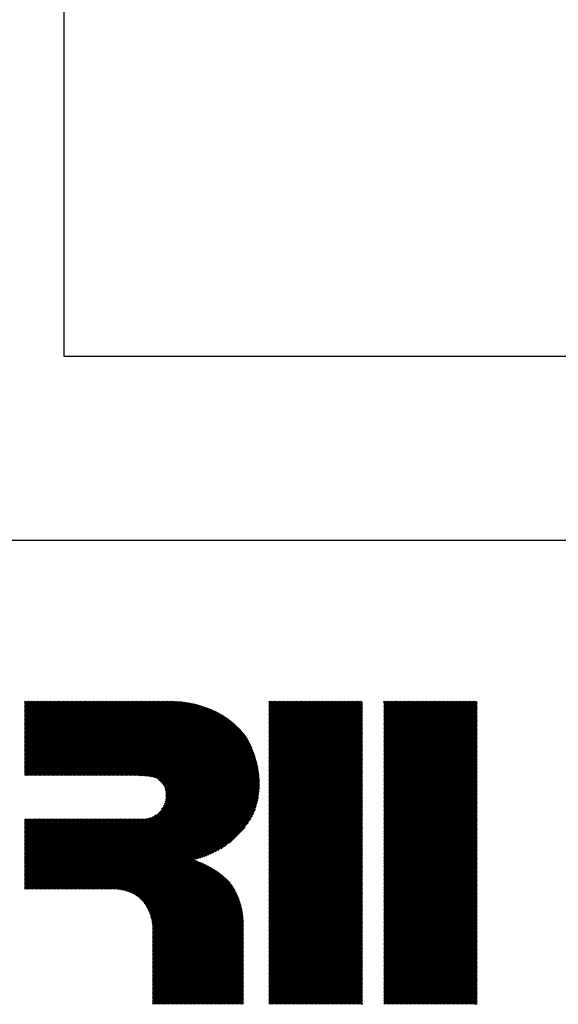
# Model space of a CAD drawing. Extents: x 5 to 415, y 6 to 292.
# Drawn here: x 161 to 172, y 22 to 43 of the extents above; entities that cross this region are included whole.
import ezdxf

# ---------------------------------------------------------------- set-up
doc = ezdxf.new("R2010")
doc.units = 0
doc.header["$MEASUREMENT"] = 0
doc.layers.add('_F-3_野縁', color=7, linetype='CONTINUOUS')

msp = doc.modelspace()

# ---------------------------------------------------------------- linework, layer by layer
at = {"layer": '_F-3_野縁', "color": 3, "linetype": 'Continuous'}
for p, q in [((161.75, 179), (161.75, 36)), ((161.75, 36), (208, 36)), ((15, 32), (405, 32))]:
    msp.add_line(p, q, dxfattribs=at)
at = {"layer": '_F-3_野縁', "color": 7, "linetype": 'Continuous'}
for p, q in [((160.897, 26.91), (162.487, 28.5)), ((160.897, 26.939), (162.458, 28.5)), ((160.897, 26.967), (162.43, 28.5)), ((160.897, 26.995), (162.402, 28.5)), ((160.897, 27.024), (162.373, 28.5)), ((160.897, 27.052), (162.345, 28.5)), ((160.897, 27.08), (162.317, 28.5)), ((160.897, 27.108), (162.289, 28.5)), ((160.897, 27.137), (162.26, 28.5)), ((160.897, 27.165), (162.232, 28.5)), ((160.897, 27.193), (162.204, 28.5)), ((160.897, 27.222), (162.175, 28.5)), ((160.897, 27.25), (162.147, 28.5)), ((160.897, 27.278), (162.119, 28.5)), ((160.897, 27.306), (162.091, 28.5)), ((160.897, 27.335), (162.062, 28.5)), ((160.897, 27.363), (162.034, 28.5)), ((160.897, 27.391), (162.006, 28.5)), ((160.897, 27.42), (161.977, 28.5)), ((160.897, 27.448), (161.949, 28.5)), ((160.897, 27.476), (161.921, 28.5)), ((160.897, 27.504), (161.893, 28.5)), ((160.897, 27.533), (161.864, 28.5)), ((160.897, 27.561), (161.836, 28.5)), ((160.897, 27.589), (161.808, 28.5)), ((160.897, 27.618), (161.779, 28.5)), ((160.897, 27.646), (161.751, 28.5)), ((160.897, 27.674), (161.723, 28.5)), ((160.897, 27.702), (161.695, 28.5)), ((160.897, 27.731), (161.666, 28.5)), ((160.897, 27.759), (161.638, 28.5)), ((160.897, 27.787), (161.61, 28.5)), ((160.897, 27.816), (161.581, 28.5)), ((160.897, 27.844), (161.553, 28.5)), ((160.897, 27.872), (161.525, 28.5)), ((160.897, 27.9), (161.497, 28.5)), ((160.897, 27.929), (161.468, 28.5)), ((160.897, 27.957), (161.44, 28.5)), ((160.897, 27.985), (161.412, 28.5)), ((160.897, 28.013), (161.383, 28.5)), ((160.897, 28.042), (161.355, 28.5)), ((160.897, 28.07), (161.327, 28.5)), ((160.897, 28.098), (161.299, 28.5)), ((160.897, 28.127), (161.27, 28.5)), ((160.897, 28.155), (161.242, 28.5)), ((160.897, 28.183), (161.214, 28.5)), ((160.897, 28.211), (161.186, 28.5)), ((160.897, 28.24), (161.157, 28.5)), ((160.897, 28.268), (161.129, 28.5)), ((160.897, 28.296), (161.101, 28.5)), ((160.897, 28.325), (161.072, 28.5)), ((160.897, 28.353), (161.044, 28.5)), ((160.897, 28.381), (161.016, 28.5)), ((160.897, 28.409), (160.988, 28.5)), ((160.897, 28.438), (160.959, 28.5)), ((160.897, 28.466), (160.931, 28.5)), ((160.897, 28.494), (160.903, 28.5)), ((160.9, 26.885), (162.515, 28.5)), ((160.928, 26.885), (162.543, 28.5)), ((160.956, 26.885), (162.571, 28.5)), ((160.984, 26.885), (162.6, 28.5)), ((161.013, 26.885), (162.628, 28.5)), ((161.041, 26.885), (162.656, 28.5)), ((161.069, 26.885), (162.685, 28.5)), ((161.098, 26.885), (162.713, 28.5)), ((161.126, 26.885), (162.741, 28.5)), ((161.154, 26.885), (162.769, 28.5)), ((161.182, 26.885), (162.798, 28.5)), ((161.211, 26.885), (162.826, 28.5)), ((161.239, 26.885), (162.854, 28.5)), ((161.267, 26.885), (162.883, 28.5)), ((161.296, 26.885), (162.911, 28.5)), ((161.324, 26.885), (162.939, 28.5)), ((161.352, 26.885), (162.967, 28.5)), ((161.38, 26.885), (162.996, 28.5)), ((161.409, 26.885), (163.024, 28.5)), ((161.437, 26.885), (163.052, 28.5)), ((161.465, 26.885), (163.081, 28.5)), ((161.494, 26.885), (163.109, 28.5)), ((161.522, 26.885), (163.137, 28.5)), ((161.55, 26.885), (163.165, 28.5)), ((161.578, 26.885), (163.194, 28.5)), ((161.607, 26.885), (163.222, 28.5)), ((161.635, 26.885), (163.25, 28.5)), ((161.663, 26.885), (163.279, 28.5)), ((161.692, 26.885), (163.307, 28.5)), ((161.72, 26.885), (163.335, 28.5)), ((161.748, 26.885), (163.363, 28.5)), ((161.776, 26.885), (163.392, 28.5)), ((161.805, 26.885), (163.42, 28.5)), ((161.833, 26.885), (163.448, 28.5)), ((161.861, 26.885), (163.477, 28.5)), ((161.89, 26.885), (163.505, 28.5)), ((161.918, 26.885), (163.533, 28.5)), ((161.946, 26.885), (163.561, 28.5)), ((161.974, 26.885), (163.59, 28.5)), ((162.003, 26.885), (163.618, 28.5)), ((162.031, 26.885), (163.646, 28.5)), ((162.059, 26.885), (163.675, 28.5)), ((162.088, 26.885), (163.703, 28.5)), ((162.116, 26.885), (163.731, 28.5)), ((162.144, 26.885), (163.759, 28.5)), ((162.172, 26.885), (163.788, 28.5)), ((162.201, 26.885), (163.816, 28.5)), ((162.229, 26.885), (163.844, 28.5)), ((162.257, 26.885), (163.873, 28.5)), ((162.286, 26.885), (163.901, 28.5)), ((162.314, 26.885), (163.929, 28.5)), ((162.342, 26.885), (163.957, 28.5)), ((162.37, 26.885), (163.986, 28.5)), ((162.399, 26.885), (164.014, 28.5)), ((162.427, 26.885), (164.042, 28.5)), ((162.455, 26.885), (164.07, 28.5)), ((162.484, 26.885), (164.099, 28.5)), ((162.512, 26.885), (164.127, 28.5)), ((162.54, 26.885), (164.155, 28.5)), ((162.568, 26.885), (164.183, 28.499)), ((162.597, 26.885), (164.21, 28.498)), ((162.625, 26.885), (164.237, 28.496)), ((162.653, 26.885), (164.263, 28.494)), ((162.682, 26.885), (164.289, 28.492)), ((162.71, 26.885), (164.315, 28.489)), ((162.738, 26.885), (164.34, 28.487)), ((162.766, 26.885), (164.365, 28.483)), ((162.795, 26.885), (164.39, 28.48)), ((162.823, 26.885), (164.415, 28.476)), ((162.851, 26.885), (164.439, 28.473)), ((162.88, 26.885), (164.463, 28.468)), ((162.908, 26.885), (164.487, 28.464)), ((162.936, 26.885), (164.511, 28.46)), ((166.209, 26.48), (168.228, 28.5)), ((166.209, 26.509), (168.2, 28.5)), ((166.209, 26.537), (168.172, 28.5)), ((166.209, 26.565), (168.144, 28.5)), ((166.209, 26.594), (168.115, 28.5)), ((166.209, 26.622), (168.087, 28.5)), ((166.209, 26.65), (168.059, 28.5)), ((166.209, 26.678), (168.03, 28.5)), ((166.209, 26.707), (168.002, 28.5)), ((166.209, 26.735), (167.974, 28.5)), ((166.209, 26.763), (167.946, 28.5)), ((166.209, 26.792), (167.917, 28.5)), ((166.209, 26.82), (167.889, 28.5)), ((166.209, 26.848), (167.861, 28.5)), ((166.209, 26.876), (167.832, 28.5)), ((166.209, 26.905), (167.804, 28.5)), ((166.209, 26.933), (167.776, 28.5)), ((166.209, 26.961), (167.748, 28.5)), ((166.209, 26.99), (167.719, 28.5)), ((166.209, 27.018), (167.691, 28.5)), ((166.209, 27.046), (167.663, 28.5)), ((166.209, 27.074), (167.634, 28.5)), ((166.209, 27.103), (167.606, 28.5)), ((166.209, 27.131), (167.578, 28.5)), ((166.209, 27.159), (167.55, 28.5)), ((166.209, 27.188), (167.521, 28.5)), ((166.209, 27.216), (167.493, 28.5)), ((166.209, 27.244), (167.465, 28.5)), ((166.209, 27.272), (167.436, 28.5)), ((166.209, 27.301), (167.408, 28.5)), ((166.209, 27.329), (167.38, 28.5)), ((166.209, 27.357), (167.352, 28.5)), ((166.209, 27.386), (167.323, 28.5)), ((166.209, 27.414), (167.295, 28.5)), ((166.209, 27.442), (167.267, 28.5)), ((166.209, 27.47), (167.238, 28.5)), ((166.209, 27.499), (167.21, 28.5)), ((166.209, 27.527), (167.182, 28.5)), ((166.209, 27.555), (167.154, 28.5)), ((166.209, 27.584), (167.125, 28.5)), ((166.209, 27.612), (167.097, 28.5)), ((166.209, 27.64), (167.069, 28.5)), ((166.209, 27.668), (167.04, 28.5)), ((166.209, 27.697), (167.012, 28.5)), ((166.209, 27.725), (166.984, 28.5)), ((166.209, 27.753), (166.956, 28.5)), ((166.209, 27.782), (166.927, 28.5)), ((166.209, 27.81), (166.899, 28.5)), ((166.209, 27.838), (166.871, 28.5)), ((166.209, 27.866), (166.842, 28.5)), ((166.209, 27.895), (166.814, 28.5)), ((166.209, 27.923), (166.786, 28.5)), ((166.209, 27.951), (166.758, 28.5)), ((166.209, 27.98), (166.729, 28.5)), ((166.209, 28.008), (166.701, 28.5)), ((166.209, 28.036), (166.673, 28.5)), ((166.209, 28.064), (166.645, 28.5)), ((166.209, 28.093), (166.616, 28.5)), ((166.209, 28.121), (166.588, 28.5)), ((166.209, 28.149), (166.56, 28.5)), ((166.209, 28.178), (166.531, 28.5)), ((166.209, 28.206), (166.503, 28.5)), ((166.209, 28.234), (166.475, 28.5)), ((166.209, 28.262), (166.447, 28.5)), ((166.209, 28.291), (166.418, 28.5)), ((166.209, 28.319), (166.39, 28.5)), ((166.209, 28.347), (166.362, 28.5)), ((166.209, 28.376), (166.333, 28.5)), ((166.209, 28.404), (166.305, 28.5)), ((166.209, 28.432), (166.277, 28.5)), ((166.209, 28.46), (166.249, 28.5)), ((166.209, 28.489), (166.22, 28.5)), ((166.209, 26.452), (168.24, 28.484)), ((168.703, 26.486), (170.717, 28.5)), ((168.703, 26.514), (170.689, 28.5)), ((168.703, 26.542), (170.661, 28.5)), ((168.703, 26.57), (170.633, 28.5)), ((168.703, 26.599), (170.604, 28.5)), ((168.703, 26.627), (170.576, 28.5)), ((168.703, 26.655), (170.548, 28.5)), ((168.703, 26.684), (170.519, 28.5)), ((168.703, 26.712), (170.491, 28.5)), ((168.703, 26.74), (170.463, 28.5)), ((168.703, 26.768), (170.435, 28.5)), ((168.703, 26.797), (170.406, 28.5)), ((168.703, 26.825), (170.378, 28.5)), ((168.703, 26.853), (170.35, 28.5)), ((168.703, 26.882), (170.321, 28.5)), ((168.703, 26.91), (170.293, 28.5)), ((168.703, 26.938), (170.265, 28.5)), ((168.703, 26.966), (170.237, 28.5)), ((168.703, 26.995), (170.208, 28.5)), ((168.703, 27.023), (170.18, 28.5)), ((168.703, 27.051), (170.152, 28.5)), ((168.703, 27.08), (170.123, 28.5)), ((168.703, 27.108), (170.095, 28.5)), ((168.703, 27.136), (170.067, 28.5)), ((168.703, 27.164), (170.039, 28.5)), ((168.703, 27.193), (170.01, 28.5)), ((168.703, 27.221), (169.982, 28.5)), ((168.703, 27.249), (169.954, 28.5)), ((168.703, 27.278), (169.925, 28.5)), ((168.703, 27.306), (169.897, 28.5)), ((168.703, 27.334), (169.869, 28.5)), ((168.703, 27.362), (169.841, 28.5)), ((168.703, 27.391), (169.812, 28.5)), ((168.703, 27.419), (169.784, 28.5)), ((168.703, 27.447), (169.756, 28.5)), ((168.703, 27.476), (169.727, 28.5)), ((168.703, 27.504), (169.699, 28.5)), ((168.703, 27.532), (169.671, 28.5)), ((168.703, 27.56), (169.643, 28.5)), ((168.703, 27.589), (169.614, 28.5)), ((168.703, 27.617), (169.586, 28.5)), ((168.703, 27.645), (169.558, 28.5)), ((168.703, 27.673), (169.53, 28.5)), ((168.703, 27.702), (169.501, 28.5)), ((168.703, 27.73), (169.473, 28.5)), ((168.703, 27.758), (169.445, 28.5)), ((168.703, 27.787), (169.416, 28.5)), ((168.703, 27.815), (169.388, 28.5)), ((168.703, 27.843), (169.36, 28.5)), ((168.703, 27.871), (169.332, 28.5)), ((168.703, 27.9), (169.303, 28.5)), ((168.703, 27.928), (169.275, 28.5)), ((168.703, 27.956), (169.247, 28.5)), ((168.703, 27.985), (169.218, 28.5)), ((168.703, 28.013), (169.19, 28.5)), ((168.703, 28.041), (169.162, 28.5)), ((168.703, 28.069), (169.134, 28.5)), ((168.703, 28.098), (169.105, 28.5)), ((168.703, 28.126), (169.077, 28.5)), ((168.703, 28.154), (169.049, 28.5)), ((168.703, 28.183), (169.02, 28.5)), ((168.703, 28.211), (168.992, 28.5)), ((168.703, 28.239), (168.964, 28.5)), ((168.703, 28.267), (168.936, 28.5)), ((168.703, 28.296), (168.907, 28.5)), ((168.703, 28.324), (168.879, 28.5)), ((168.703, 28.352), (168.851, 28.5)), ((168.703, 28.381), (168.822, 28.5)), ((168.703, 28.409), (168.794, 28.5)), ((168.703, 28.437), (168.766, 28.5)), ((168.703, 28.465), (168.738, 28.5)), ((168.703, 28.494), (168.709, 28.5)), ((168.703, 26.457), (170.734, 28.489)), ((168.703, 26.429), (170.734, 28.46)), ((162.964, 26.885), (164.535, 28.455)), ((162.993, 26.885), (164.558, 28.45)), ((163.021, 26.885), (164.581, 28.445)), ((163.049, 26.885), (164.604, 28.439)), ((163.078, 26.885), (164.627, 28.434)), ((163.106, 26.885), (164.649, 28.428)), ((163.134, 26.885), (164.672, 28.422)), ((163.162, 26.885), (164.694, 28.416)), ((163.191, 26.885), (164.716, 28.41)), ((163.219, 26.885), (164.738, 28.403)), ((163.247, 26.885), (164.759, 28.397)), ((163.276, 26.885), (164.781, 28.39)), ((163.304, 26.885), (164.802, 28.383)), ((163.332, 26.884), (164.823, 28.375)), ((163.36, 26.884), (164.844, 28.368)), ((163.387, 26.883), (164.865, 28.361)), ((163.415, 26.883), (164.885, 28.353)), ((163.442, 26.881), (164.905, 28.345)), ((163.469, 26.88), (164.926, 28.337)), ((163.495, 26.878), (164.946, 28.328)), ((163.522, 26.876), (164.965, 28.32)), ((163.548, 26.874), (164.985, 28.311)), ((163.573, 26.871), (165.005, 28.303)), ((163.598, 26.868), (165.024, 28.294)), ((163.623, 26.864), (165.043, 28.285)), ((163.647, 26.86), (165.062, 28.275)), ((163.671, 26.856), (165.081, 28.266)), ((163.694, 26.85), (165.1, 28.256)), ((163.716, 26.844), (165.118, 28.246)), ((166.209, 26.424), (168.24, 28.455)), ((166.209, 26.396), (168.24, 28.427)), ((166.209, 26.367), (168.24, 28.399)), ((166.209, 26.339), (168.24, 28.371)), ((166.209, 26.311), (168.24, 28.342)), ((166.209, 26.282), (168.24, 28.314)), ((166.209, 26.254), (168.24, 28.286)), ((166.209, 26.226), (168.24, 28.257)), ((168.703, 26.401), (170.734, 28.432)), ((168.703, 26.372), (170.734, 28.404)), ((168.703, 26.344), (170.734, 28.376)), ((168.703, 26.316), (170.734, 28.347)), ((168.703, 26.288), (170.734, 28.319)), ((168.703, 26.259), (170.734, 28.291)), ((168.703, 26.231), (170.734, 28.262)), ((163.738, 26.838), (165.136, 28.236)), ((163.758, 26.83), (165.155, 28.226)), ((163.777, 26.82), (165.173, 28.216)), ((163.794, 26.809), (165.19, 28.206)), ((163.808, 26.795), (165.208, 28.195)), ((163.818, 26.776), (165.226, 28.184)), ((163.834, 26.765), (165.243, 28.173)), ((163.85, 26.752), (165.26, 28.162)), ((163.865, 26.738), (165.277, 28.151)), ((163.879, 26.724), (165.294, 28.139)), ((163.892, 26.709), (165.311, 28.128)), ((163.904, 26.693), (165.327, 28.116)), ((163.915, 26.676), (165.343, 28.104)), ((163.925, 26.658), (165.36, 28.092)), ((163.935, 26.639), (165.376, 28.08)), ((163.943, 26.618), (165.391, 28.067)), ((163.95, 26.597), (165.407, 28.055)), ((163.956, 26.575), (165.423, 28.042)), ((163.961, 26.552), (165.438, 28.029)), ((166.209, 26.198), (168.24, 28.229)), ((166.209, 26.169), (168.24, 28.201)), ((166.209, 26.141), (168.24, 28.173)), ((166.209, 26.113), (168.24, 28.144)), ((166.209, 26.084), (168.24, 28.116)), ((166.209, 26.056), (168.24, 28.088)), ((166.209, 26.028), (168.24, 28.059)), ((166.209, 26), (168.24, 28.031)), ((168.703, 26.203), (170.734, 28.234)), ((168.703, 26.174), (170.734, 28.206)), ((168.703, 26.146), (170.734, 28.178)), ((168.703, 26.118), (170.734, 28.149)), ((168.703, 26.09), (170.734, 28.121)), ((168.703, 26.061), (170.734, 28.093)), ((168.703, 26.033), (170.734, 28.065)), ((168.703, 26.005), (170.734, 28.036)), ((162.166, 24.417), (165.609, 27.861)), ((162.194, 24.417), (165.623, 27.846)), ((162.222, 24.417), (165.636, 27.83)), ((162.251, 24.417), (165.648, 27.815)), ((163.876, 26.155), (165.596, 27.876)), ((163.916, 26.224), (165.582, 27.891)), ((163.938, 26.274), (165.569, 27.905)), ((163.951, 26.316), (165.555, 27.92)), ((163.959, 26.352), (165.541, 27.934)), ((163.964, 26.385), (165.527, 27.948)), ((163.965, 26.527), (165.453, 28.016)), ((163.967, 26.502), (165.468, 28.003)), ((163.967, 26.417), (165.512, 27.962)), ((163.969, 26.475), (165.483, 27.989)), ((163.969, 26.446), (165.498, 27.976)), ((166.209, 25.971), (168.24, 28.003)), ((166.209, 25.943), (168.24, 27.975)), ((166.209, 25.915), (168.24, 27.946)), ((166.209, 25.886), (168.24, 27.918)), ((166.209, 25.858), (168.24, 27.89)), ((166.209, 25.83), (168.24, 27.861)), ((166.209, 25.802), (168.24, 27.833)), ((168.703, 25.976), (170.734, 28.008)), ((168.703, 25.948), (170.734, 27.98)), ((168.703, 25.92), (170.734, 27.951)), ((168.703, 25.892), (170.734, 27.923)), ((168.703, 25.863), (170.734, 27.895)), ((168.703, 25.835), (170.734, 27.867)), ((168.703, 25.807), (170.734, 27.838)), ((162.279, 24.417), (165.661, 27.799)), ((162.307, 24.417), (165.674, 27.784)), ((162.336, 24.417), (165.686, 27.768)), ((162.364, 24.417), (165.698, 27.752)), ((162.392, 24.417), (165.71, 27.735)), ((162.42, 24.417), (165.721, 27.718)), ((162.449, 24.417), (165.732, 27.7)), ((162.477, 24.417), (165.742, 27.683)), ((162.505, 24.417), (165.752, 27.664)), ((162.534, 24.417), (165.762, 27.646)), ((162.562, 24.417), (165.772, 27.628)), ((162.59, 24.417), (165.782, 27.609)), ((166.209, 25.773), (168.24, 27.805)), ((166.209, 25.745), (168.24, 27.777)), ((166.209, 25.717), (168.24, 27.748)), ((166.209, 25.688), (168.24, 27.72)), ((166.209, 25.66), (168.24, 27.692)), ((166.209, 25.632), (168.24, 27.663)), ((166.209, 25.604), (168.24, 27.635)), ((166.209, 25.575), (168.24, 27.607)), ((168.703, 25.778), (170.734, 27.81)), ((168.703, 25.75), (170.734, 27.782)), ((168.703, 25.722), (170.734, 27.753)), ((168.703, 25.694), (170.734, 27.725)), ((168.703, 25.665), (170.734, 27.697)), ((168.703, 25.637), (170.734, 27.669)), ((168.703, 25.609), (170.734, 27.64)), ((168.703, 25.58), (170.734, 27.612)), ((162.618, 24.417), (165.791, 27.59)), ((162.647, 24.417), (165.801, 27.571)), ((162.675, 24.417), (165.81, 27.552)), ((162.703, 24.417), (165.819, 27.533)), ((162.732, 24.417), (165.827, 27.513)), ((162.76, 24.417), (165.836, 27.494)), ((162.788, 24.417), (165.844, 27.474)), ((162.816, 24.417), (165.853, 27.454)), ((162.845, 24.417), (165.861, 27.433)), ((162.872, 24.417), (165.869, 27.413)), ((162.899, 24.415), (165.876, 27.393)), ((166.209, 25.547), (168.24, 27.579)), ((166.209, 25.519), (168.24, 27.55)), ((166.209, 25.491), (168.24, 27.522)), ((166.209, 25.462), (168.24, 27.494)), ((166.209, 25.434), (168.24, 27.465)), ((166.209, 25.406), (168.24, 27.437)), ((166.209, 25.377), (168.24, 27.409)), ((168.703, 25.552), (170.734, 27.584)), ((168.703, 25.524), (170.734, 27.555)), ((168.703, 25.496), (170.734, 27.527)), ((168.703, 25.467), (170.734, 27.499)), ((168.703, 25.439), (170.734, 27.471)), ((168.703, 25.411), (170.734, 27.442)), ((168.703, 25.382), (170.734, 27.414)), ((162.925, 24.413), (165.884, 27.372)), ((162.951, 24.41), (165.891, 27.351)), ((162.976, 24.407), (165.899, 27.33)), ((163, 24.403), (165.906, 27.309)), ((163.024, 24.399), (165.912, 27.287)), ((163.048, 24.394), (165.919, 27.265)), ((163.071, 24.389), (165.925, 27.244)), ((163.093, 24.383), (165.932, 27.221)), ((163.115, 24.376), (165.938, 27.199)), ((163.136, 24.37), (165.943, 27.177)), ((166.209, 25.349), (168.24, 27.381)), ((166.209, 25.321), (168.24, 27.352)), ((166.209, 25.293), (168.24, 27.324)), ((166.209, 25.264), (168.24, 27.296)), ((166.209, 25.236), (168.24, 27.267)), ((166.209, 25.208), (168.24, 27.239)), ((166.209, 25.179), (168.24, 27.211)), ((166.209, 25.151), (168.24, 27.183)), ((168.703, 25.354), (170.734, 27.386)), ((168.703, 25.326), (170.734, 27.357)), ((168.703, 25.298), (170.734, 27.329)), ((168.703, 25.269), (170.734, 27.301)), ((168.703, 25.241), (170.734, 27.273)), ((168.703, 25.213), (170.734, 27.244)), ((168.703, 25.184), (170.734, 27.216)), ((168.703, 25.156), (170.734, 27.188)), ((163.157, 24.362), (165.949, 27.154)), ((163.178, 24.355), (165.954, 27.131)), ((163.198, 24.346), (165.96, 27.108)), ((163.217, 24.338), (165.964, 27.085)), ((163.237, 24.328), (165.969, 27.061)), ((163.255, 24.319), (165.973, 27.037)), ((163.274, 24.309), (165.978, 27.013)), ((163.291, 24.298), (165.981, 26.988)), ((163.309, 24.287), (165.985, 26.964)), ((166.209, 25.123), (168.24, 27.154)), ((166.209, 25.095), (168.24, 27.126)), ((166.209, 25.066), (168.24, 27.098)), ((166.209, 25.038), (168.24, 27.069)), ((166.209, 25.01), (168.24, 27.041)), ((166.209, 24.981), (168.24, 27.013)), ((166.209, 24.953), (168.24, 26.985)), ((168.703, 25.128), (170.734, 27.159)), ((168.703, 25.1), (170.734, 27.131)), ((168.703, 25.071), (170.734, 27.103)), ((168.703, 25.043), (170.734, 27.075)), ((168.703, 25.015), (170.734, 27.046)), ((168.703, 24.986), (170.734, 27.018)), ((168.703, 24.958), (170.734, 26.99)), ((168.703, 24.93), (170.734, 26.961)), ((163.326, 24.276), (165.988, 26.939)), ((163.342, 24.264), (165.991, 26.913)), ((163.358, 24.252), (165.994, 26.888)), ((163.374, 24.24), (165.996, 26.862)), ((163.389, 24.227), (165.998, 26.835)), ((163.404, 24.213), (166, 26.809)), ((163.419, 24.2), (166.001, 26.782)), ((163.433, 24.185), (166.002, 26.754)), ((166.209, 24.925), (168.24, 26.956)), ((166.209, 24.897), (168.24, 26.928)), ((166.209, 24.868), (168.24, 26.9)), ((166.209, 24.84), (168.24, 26.871)), ((166.209, 24.812), (168.24, 26.843)), ((166.209, 24.783), (168.24, 26.815)), ((166.209, 24.755), (168.24, 26.787)), ((166.209, 24.727), (168.24, 26.758)), ((168.703, 24.902), (170.734, 26.933)), ((168.703, 24.873), (170.734, 26.905)), ((168.703, 24.845), (170.734, 26.877)), ((168.703, 24.817), (170.734, 26.848)), ((168.703, 24.788), (170.734, 26.82)), ((168.703, 24.76), (170.734, 26.792)), ((168.703, 24.732), (170.734, 26.763)), ((163.447, 24.171), (166.002, 26.727)), ((163.46, 24.156), (166.003, 26.698)), ((163.473, 24.141), (166.002, 26.67)), ((163.486, 24.125), (166.001, 26.64)), ((163.498, 24.109), (166, 26.611)), ((163.51, 24.093), (165.998, 26.581)), ((163.522, 24.076), (165.995, 26.55)), ((166.209, 24.699), (168.24, 26.73)), ((166.209, 24.67), (168.24, 26.702)), ((166.209, 24.642), (168.24, 26.673)), ((166.209, 24.614), (168.24, 26.645)), ((166.209, 24.585), (168.24, 26.617)), ((166.209, 24.557), (168.24, 26.589)), ((166.209, 24.529), (168.24, 26.56)), ((166.209, 24.501), (168.24, 26.532)), ((168.703, 24.704), (170.734, 26.735)), ((168.703, 24.675), (170.734, 26.707)), ((168.703, 24.647), (170.734, 26.679)), ((168.703, 24.619), (170.734, 26.65)), ((168.703, 24.591), (170.734, 26.622)), ((168.703, 24.562), (170.734, 26.594)), ((168.703, 24.534), (170.734, 26.565)), ((168.703, 24.506), (170.734, 26.537)), ((163.533, 24.059), (165.992, 26.518)), ((163.543, 24.041), (165.988, 26.486)), ((164.593, 25.062), (165.984, 26.453)), ((164.631, 25.072), (165.979, 26.42)), ((164.67, 25.083), (165.973, 26.386)), ((164.71, 25.094), (165.966, 26.35)), ((166.209, 24.472), (168.24, 26.504)), ((166.209, 24.444), (168.24, 26.475)), ((166.209, 24.416), (168.24, 26.447)), ((166.209, 24.387), (168.24, 26.419)), ((166.209, 24.359), (168.24, 26.391)), ((166.209, 24.331), (168.24, 26.362)), ((166.209, 24.303), (168.24, 26.334)), ((168.703, 24.477), (170.734, 26.509)), ((168.703, 24.449), (170.734, 26.481)), ((168.703, 24.421), (170.734, 26.452)), ((168.703, 24.393), (170.734, 26.424)), ((168.703, 24.364), (170.734, 26.396)), ((168.703, 24.336), (170.734, 26.367)), ((168.703, 24.308), (170.734, 26.339)), ((164.751, 25.107), (165.958, 26.314)), ((164.793, 25.122), (165.948, 26.277)), ((164.838, 25.138), (165.938, 26.238)), ((164.884, 25.156), (165.926, 26.198)), ((164.933, 25.176), (165.913, 26.156)), ((164.984, 25.199), (165.898, 26.113)), ((166.209, 24.274), (168.24, 26.306)), ((166.209, 24.246), (168.24, 26.277)), ((166.209, 24.218), (168.24, 26.249)), ((166.209, 24.189), (168.24, 26.221)), ((166.209, 24.161), (168.24, 26.193)), ((166.209, 24.133), (168.24, 26.164)), ((166.209, 24.105), (168.24, 26.136)), ((166.209, 24.076), (168.24, 26.108)), ((168.703, 24.279), (170.734, 26.311)), ((168.703, 24.251), (170.734, 26.283)), ((168.703, 24.223), (170.734, 26.254)), ((168.703, 24.195), (170.734, 26.226)), ((168.703, 24.166), (170.734, 26.198)), ((168.703, 24.138), (170.734, 26.169)), ((168.703, 24.11), (170.734, 26.141)), ((168.703, 24.081), (170.734, 26.113)), ((160.897, 24.421), (162.42, 25.944)), ((160.897, 24.45), (162.392, 25.944)), ((160.897, 24.478), (162.363, 25.944)), ((160.897, 24.506), (162.335, 25.944)), ((160.897, 24.535), (162.307, 25.944)), ((160.897, 24.563), (162.279, 25.944)), ((160.897, 24.591), (162.25, 25.944)), ((160.897, 24.619), (162.222, 25.944)), ((160.897, 24.648), (162.194, 25.944)), ((160.897, 24.676), (162.165, 25.944)), ((160.897, 24.704), (162.137, 25.944)), ((160.897, 24.733), (162.109, 25.944)), ((160.897, 24.761), (162.081, 25.944)), ((160.897, 24.789), (162.052, 25.944)), ((160.897, 24.817), (162.024, 25.944)), ((160.897, 24.846), (161.996, 25.944)), ((160.897, 24.874), (161.967, 25.944)), ((160.897, 24.902), (161.939, 25.944)), ((160.897, 24.931), (161.911, 25.944)), ((160.897, 24.959), (161.883, 25.944)), ((160.897, 24.987), (161.854, 25.944)), ((160.897, 25.015), (161.826, 25.944)), ((160.897, 25.044), (161.798, 25.944)), ((160.897, 25.072), (161.769, 25.944)), ((160.897, 25.1), (161.741, 25.944)), ((160.897, 25.129), (161.713, 25.944)), ((160.897, 25.157), (161.685, 25.944)), ((160.897, 25.185), (161.656, 25.944)), ((160.897, 25.213), (161.628, 25.944)), ((160.897, 25.242), (161.6, 25.944)), ((160.897, 25.27), (161.571, 25.944)), ((160.897, 25.298), (161.543, 25.944)), ((160.897, 25.326), (161.515, 25.944)), ((160.897, 25.355), (161.487, 25.944)), ((160.897, 25.383), (161.458, 25.944)), ((160.897, 25.411), (161.43, 25.944)), ((160.897, 25.44), (161.402, 25.944)), ((160.897, 25.468), (161.373, 25.944)), ((160.897, 25.496), (161.345, 25.944)), ((160.897, 25.524), (161.317, 25.944)), ((160.897, 25.553), (161.289, 25.944)), ((160.897, 25.581), (161.26, 25.944)), ((160.897, 25.609), (161.232, 25.944)), ((160.897, 25.638), (161.204, 25.944)), ((160.897, 25.666), (161.175, 25.944)), ((160.897, 25.694), (161.147, 25.944)), ((160.897, 25.722), (161.119, 25.944)), ((160.897, 25.751), (161.091, 25.944)), ((160.897, 25.779), (161.062, 25.944)), ((160.897, 25.807), (161.034, 25.944)), ((160.897, 25.836), (161.006, 25.944)), ((160.897, 25.864), (160.978, 25.944)), ((160.897, 25.892), (160.949, 25.944)), ((160.897, 25.92), (160.921, 25.944)), ((160.921, 24.417), (162.448, 25.944)), ((160.95, 24.417), (162.477, 25.944)), ((160.978, 24.417), (162.505, 25.944)), ((161.006, 24.417), (162.533, 25.944)), ((161.035, 24.417), (162.561, 25.944)), ((161.063, 24.417), (162.59, 25.944)), ((161.091, 24.417), (162.618, 25.944)), ((161.119, 24.417), (162.646, 25.944)), ((161.148, 24.417), (162.675, 25.944)), ((161.176, 24.417), (162.703, 25.944)), ((161.204, 24.417), (162.731, 25.944)), ((161.233, 24.417), (162.759, 25.944)), ((161.261, 24.417), (162.788, 25.944)), ((161.289, 24.417), (162.816, 25.944)), ((161.317, 24.417), (162.844, 25.944)), ((161.346, 24.417), (162.873, 25.944)), ((161.374, 24.417), (162.901, 25.944)), ((161.402, 24.417), (162.929, 25.944)), ((161.431, 24.417), (162.957, 25.944)), ((161.459, 24.417), (162.986, 25.944)), ((161.487, 24.417), (163.014, 25.944)), ((161.515, 24.417), (163.042, 25.944)), ((161.544, 24.417), (163.071, 25.944)), ((161.572, 24.417), (163.099, 25.944)), ((161.6, 24.417), (163.127, 25.944)), ((161.629, 24.417), (163.155, 25.944)), ((161.657, 24.417), (163.184, 25.944)), ((161.685, 24.417), (163.212, 25.944)), ((161.713, 24.417), (163.24, 25.944)), ((161.742, 24.417), (163.269, 25.944)), ((161.77, 24.417), (163.297, 25.944)), ((161.798, 24.417), (163.325, 25.944)), ((161.827, 24.417), (163.353, 25.944)), ((161.855, 24.417), (163.382, 25.944)), ((161.883, 24.417), (163.41, 25.944)), ((161.911, 24.417), (163.438, 25.944)), ((161.94, 24.417), (163.467, 25.944)), ((161.968, 24.417), (163.495, 25.945)), ((161.996, 24.417), (163.526, 25.947)), ((162.025, 24.417), (163.559, 25.952)), ((162.053, 24.417), (163.596, 25.961)), ((162.081, 24.417), (163.637, 25.973)), ((162.109, 24.417), (163.684, 25.992)), ((162.138, 24.417), (163.75, 26.03)), ((165.04, 25.226), (165.879, 26.066)), ((165.1, 25.258), (165.851, 26.01)), ((165.167, 25.297), (165.815, 25.945)), ((166.209, 24.048), (168.24, 26.079)), ((166.209, 24.02), (168.24, 26.051)), ((166.209, 23.991), (168.24, 26.023)), ((166.209, 23.963), (168.24, 25.995)), ((166.209, 23.935), (168.24, 25.966)), ((166.209, 23.907), (168.24, 25.938)), ((166.209, 23.878), (168.24, 25.91)), ((168.703, 24.053), (170.734, 26.085)), ((168.703, 24.025), (170.734, 26.056)), ((168.703, 23.997), (170.734, 26.028)), ((168.703, 23.968), (170.734, 26)), ((168.703, 23.94), (170.734, 25.971)), ((168.703, 23.912), (170.734, 25.943)), ((168.703, 23.883), (170.734, 25.915)), ((165.245, 25.347), (165.767, 25.868)), ((165.346, 25.419), (165.694, 25.768)), ((166.209, 23.85), (168.24, 25.881)), ((166.209, 23.822), (168.24, 25.853)), ((166.209, 23.793), (168.24, 25.825)), ((166.209, 23.765), (168.24, 25.797)), ((166.209, 23.737), (168.24, 25.768)), ((166.209, 23.709), (168.24, 25.74)), ((166.209, 23.68), (168.24, 25.712)), ((166.209, 23.652), (168.24, 25.683)), ((168.703, 23.855), (170.734, 25.887)), ((168.703, 23.827), (170.734, 25.858)), ((168.703, 23.799), (170.734, 25.83)), ((168.703, 23.77), (170.734, 25.802)), ((168.703, 23.742), (170.734, 25.773)), ((168.703, 23.714), (170.734, 25.745)), ((168.703, 23.685), (170.734, 25.717)), ((168.703, 23.657), (170.734, 25.689)), ((166.209, 23.624), (168.24, 25.655)), ((166.209, 23.595), (168.24, 25.627)), ((166.209, 23.567), (168.24, 25.599)), ((166.209, 23.539), (168.24, 25.57)), ((166.209, 23.511), (168.24, 25.542)), ((166.209, 23.482), (168.24, 25.514)), ((166.209, 23.454), (168.24, 25.486)), ((168.703, 23.629), (170.734, 25.66)), ((168.703, 23.601), (170.734, 25.632)), ((168.703, 23.572), (170.734, 25.604)), ((168.703, 23.544), (170.734, 25.575)), ((168.703, 23.516), (170.734, 25.547)), ((168.703, 23.487), (170.734, 25.519)), ((168.703, 23.459), (170.734, 25.491)), ((168.703, 23.431), (170.734, 25.462)), ((166.209, 23.426), (168.24, 25.457)), ((166.209, 23.397), (168.24, 25.429)), ((166.209, 23.369), (168.24, 25.401)), ((166.209, 23.341), (168.24, 25.372)), ((166.209, 23.313), (168.24, 25.344)), ((166.209, 23.284), (168.24, 25.316)), ((166.209, 23.256), (168.24, 25.288)), ((166.209, 23.228), (168.24, 25.259)), ((168.703, 23.403), (170.734, 25.434)), ((168.703, 23.374), (170.734, 25.406)), ((168.703, 23.346), (170.734, 25.378)), ((168.703, 23.318), (170.734, 25.349)), ((168.703, 23.289), (170.734, 25.321)), ((168.703, 23.261), (170.734, 25.293)), ((168.703, 23.233), (170.734, 25.264)), ((163.554, 24.023), (164.583, 25.052)), ((163.564, 24.005), (164.604, 25.045)), ((163.574, 23.987), (164.625, 25.038)), ((166.209, 23.199), (168.24, 25.231)), ((166.209, 23.171), (168.24, 25.203)), ((166.209, 23.143), (168.24, 25.174)), ((166.209, 23.115), (168.24, 25.146)), ((166.209, 23.086), (168.24, 25.118)), ((166.209, 23.058), (168.24, 25.09)), ((166.209, 23.03), (168.24, 25.061)), ((166.209, 23.001), (168.24, 25.033)), ((168.703, 23.205), (170.734, 25.236)), ((168.703, 23.176), (170.734, 25.208)), ((168.703, 23.148), (170.734, 25.18)), ((168.703, 23.12), (170.734, 25.151)), ((168.703, 23.091), (170.734, 25.123)), ((168.703, 23.063), (170.734, 25.095)), ((168.703, 23.035), (170.734, 25.066)), ((168.703, 23.007), (170.734, 25.038)), ((163.583, 23.968), (164.645, 25.03)), ((163.592, 23.948), (164.666, 25.022)), ((163.6, 23.928), (164.686, 25.014)), ((163.609, 23.908), (164.706, 25.006)), ((163.616, 23.888), (164.726, 24.998)), ((163.624, 23.867), (164.746, 24.989)), ((163.631, 23.846), (164.765, 24.98)), ((163.638, 23.824), (164.785, 24.972)), ((163.644, 23.802), (164.804, 24.963)), ((163.65, 23.78), (164.823, 24.954)), ((163.655, 23.757), (164.842, 24.944)), ((163.66, 23.734), (164.861, 24.935)), ((163.665, 23.71), (164.88, 24.925)), ((163.669, 23.686), (164.899, 24.916)), ((163.672, 23.661), (164.917, 24.906)), ((163.675, 23.636), (164.935, 24.896)), ((163.678, 23.61), (164.953, 24.886)), ((163.678, 23.582), (164.971, 24.875)), ((163.678, 23.554), (164.989, 24.865)), ((163.678, 23.526), (165.007, 24.854)), ((163.678, 23.497), (165.024, 24.843)), ((163.678, 23.469), (165.042, 24.832)), ((163.678, 23.441), (165.059, 24.821)), ((166.209, 22.973), (168.24, 25.005)), ((166.209, 22.945), (168.24, 24.976)), ((166.209, 22.917), (168.24, 24.948)), ((166.209, 22.888), (168.24, 24.92)), ((166.209, 22.86), (168.24, 24.892)), ((166.209, 22.832), (168.24, 24.863)), ((166.209, 22.803), (168.24, 24.835)), ((168.703, 22.978), (170.734, 25.01)), ((168.703, 22.95), (170.734, 24.982)), ((168.703, 22.922), (170.734, 24.953)), ((168.703, 22.893), (170.734, 24.925)), ((168.703, 22.865), (170.734, 24.897)), ((168.703, 22.837), (170.734, 24.868)), ((168.703, 22.809), (170.734, 24.84)), ((163.678, 23.412), (165.076, 24.81)), ((163.678, 23.384), (165.093, 24.799)), ((163.678, 23.356), (165.109, 24.787)), ((163.678, 23.328), (165.126, 24.775)), ((163.678, 23.299), (165.142, 24.763)), ((163.678, 23.271), (165.158, 24.751)), ((163.678, 23.243), (165.174, 24.739)), ((163.678, 23.215), (165.19, 24.726)), ((163.678, 23.186), (165.206, 24.714)), ((163.678, 23.158), (165.221, 24.701)), ((163.678, 23.13), (165.236, 24.688)), ((163.678, 23.101), (165.251, 24.674)), ((163.678, 23.073), (165.266, 24.661)), ((163.678, 23.045), (165.281, 24.647)), ((163.678, 23.017), (165.295, 24.633)), ((163.678, 22.988), (165.309, 24.619)), ((166.209, 22.775), (168.24, 24.807)), ((166.209, 22.747), (168.24, 24.778)), ((166.209, 22.719), (168.24, 24.75)), ((166.209, 22.69), (168.24, 24.722)), ((166.209, 22.662), (168.24, 24.694)), ((166.209, 22.634), (168.24, 24.665)), ((166.209, 22.606), (168.24, 24.637)), ((166.209, 22.577), (168.24, 24.609)), ((168.703, 22.78), (170.734, 24.812)), ((168.703, 22.752), (170.734, 24.784)), ((168.703, 22.724), (170.734, 24.755)), ((168.703, 22.695), (170.734, 24.727)), ((168.703, 22.667), (170.734, 24.699)), ((168.703, 22.639), (170.734, 24.67)), ((168.703, 22.611), (170.734, 24.642)), ((168.703, 22.582), (170.734, 24.614)), ((163.678, 22.96), (165.323, 24.605)), ((163.678, 22.932), (165.337, 24.59)), ((163.678, 22.903), (165.35, 24.575)), ((163.678, 22.875), (165.363, 24.56)), ((163.678, 22.847), (165.376, 24.544)), ((163.678, 22.819), (165.388, 24.528)), ((163.678, 22.79), (165.4, 24.511)), ((163.678, 22.762), (165.411, 24.495)), ((163.678, 22.734), (165.422, 24.477)), ((163.678, 22.705), (165.433, 24.46)), ((163.678, 22.677), (165.444, 24.443)), ((163.678, 22.649), (165.454, 24.425)), ((163.678, 22.621), (165.464, 24.407)), ((166.209, 22.549), (168.24, 24.58)), ((166.209, 22.521), (168.24, 24.552)), ((166.209, 22.492), (168.24, 24.524)), ((166.209, 22.464), (168.24, 24.496)), ((166.209, 22.436), (168.24, 24.467)), ((166.209, 22.408), (168.24, 24.439)), ((166.209, 22.379), (168.24, 24.411)), ((168.703, 22.554), (170.734, 24.586)), ((168.703, 22.526), (170.734, 24.557)), ((168.703, 22.497), (170.734, 24.529)), ((168.703, 22.469), (170.734, 24.501)), ((168.703, 22.441), (170.734, 24.472)), ((168.703, 22.413), (170.734, 24.444)), ((168.703, 22.384), (170.734, 24.416)), ((163.678, 22.592), (165.474, 24.388)), ((163.678, 22.564), (165.484, 24.37)), ((163.678, 22.536), (165.494, 24.351)), ((163.678, 22.507), (165.503, 24.332)), ((163.678, 22.479), (165.512, 24.313)), ((163.678, 22.451), (165.521, 24.294)), ((163.678, 22.423), (165.53, 24.274)), ((163.678, 22.394), (165.538, 24.254)), ((163.678, 22.366), (165.546, 24.234)), ((163.678, 22.338), (165.554, 24.214)), ((163.678, 22.309), (165.562, 24.193)), ((166.209, 22.351), (168.24, 24.382)), ((166.209, 22.323), (168.24, 24.354)), ((166.209, 22.294), (168.24, 24.326)), ((166.209, 22.266), (168.24, 24.298)), ((166.209, 22.238), (168.24, 24.269)), ((166.209, 22.21), (168.24, 24.241)), ((166.209, 22.181), (168.24, 24.213)), ((166.209, 22.153), (168.24, 24.184)), ((168.703, 22.356), (170.734, 24.388)), ((168.703, 22.328), (170.734, 24.359)), ((168.703, 22.299), (170.734, 24.331)), ((168.703, 22.271), (170.734, 24.303)), ((168.703, 22.243), (170.734, 24.274)), ((168.703, 22.215), (170.734, 24.246)), ((168.703, 22.186), (170.734, 24.218)), ((168.703, 22.158), (170.734, 24.19)), ((163.678, 22.281), (165.569, 24.172)), ((163.678, 22.253), (165.576, 24.151)), ((163.678, 22.225), (165.583, 24.13)), ((163.678, 22.196), (165.59, 24.108)), ((163.678, 22.168), (165.596, 24.086)), ((163.678, 22.14), (165.603, 24.064)), ((163.678, 22.111), (165.608, 24.041)), ((163.678, 22.083), (165.614, 24.019)), ((163.678, 22.055), (165.619, 23.996)), ((163.678, 22.027), (165.624, 23.972)), ((166.209, 22.125), (168.24, 24.156)), ((166.209, 22.096), (168.24, 24.128)), ((166.209, 22.068), (168.24, 24.1)), ((166.209, 22.04), (168.24, 24.071)), ((166.209, 22.012), (168.24, 24.043)), ((166.209, 21.983), (168.24, 24.015)), ((166.209, 21.955), (168.24, 23.986)), ((168.703, 22.13), (170.734, 24.161)), ((168.703, 22.101), (170.734, 24.133)), ((168.703, 22.073), (170.734, 24.105)), ((168.703, 22.045), (170.734, 24.076)), ((168.703, 22.017), (170.734, 24.048)), ((168.703, 21.988), (170.734, 24.02)), ((168.703, 21.96), (170.734, 23.992)), ((168.703, 21.932), (170.734, 23.963)), ((163.678, 21.998), (165.629, 23.949)), ((163.678, 21.97), (165.633, 23.925)), ((163.678, 21.942), (165.637, 23.9)), ((163.68, 21.915), (165.641, 23.876)), ((163.709, 21.915), (165.644, 23.851)), ((163.737, 21.915), (165.647, 23.825)), ((163.765, 21.915), (165.649, 23.8)), ((163.793, 21.915), (165.652, 23.774)), ((166.209, 21.927), (168.24, 23.958)), ((166.226, 21.915), (168.24, 23.93)), ((166.254, 21.915), (168.24, 23.902)), ((166.282, 21.915), (168.24, 23.873)), ((166.311, 21.915), (168.24, 23.845)), ((166.339, 21.915), (168.24, 23.817)), ((166.367, 21.915), (168.24, 23.788)), ((166.396, 21.915), (168.24, 23.76)), ((168.715, 21.915), (170.734, 23.935)), ((168.743, 21.915), (170.734, 23.907)), ((168.771, 21.915), (170.734, 23.878)), ((168.8, 21.915), (170.734, 23.85)), ((168.828, 21.915), (170.734, 23.822)), ((168.856, 21.915), (170.734, 23.794)), ((168.885, 21.915), (170.734, 23.765)), ((163.822, 21.915), (165.653, 23.747)), ((163.85, 21.915), (165.655, 23.72)), ((163.878, 21.915), (165.656, 23.693)), ((163.907, 21.915), (165.656, 23.665)), ((163.935, 21.915), (165.656, 23.637)), ((163.963, 21.915), (165.656, 23.608)), ((163.991, 21.915), (165.656, 23.58)), ((164.02, 21.915), (165.656, 23.552)), ((166.424, 21.915), (168.24, 23.732)), ((166.452, 21.915), (168.24, 23.704)), ((166.48, 21.915), (168.24, 23.675)), ((166.509, 21.915), (168.24, 23.647)), ((166.537, 21.915), (168.24, 23.619)), ((166.565, 21.915), (168.24, 23.59)), ((166.594, 21.915), (168.24, 23.562)), ((168.913, 21.915), (170.734, 23.737)), ((168.941, 21.915), (170.734, 23.709)), ((168.969, 21.915), (170.734, 23.68)), ((168.998, 21.915), (170.734, 23.652)), ((169.026, 21.915), (170.734, 23.624)), ((169.054, 21.915), (170.734, 23.596)), ((169.083, 21.915), (170.734, 23.567)), ((169.111, 21.915), (170.734, 23.539)), ((164.048, 21.915), (165.656, 23.523)), ((164.076, 21.915), (165.656, 23.495)), ((164.105, 21.915), (165.656, 23.467)), ((164.133, 21.915), (165.656, 23.439)), ((164.161, 21.915), (165.656, 23.41)), ((164.189, 21.915), (165.656, 23.382)), ((164.218, 21.915), (165.656, 23.354)), ((164.246, 21.915), (165.656, 23.325)), ((166.622, 21.915), (168.24, 23.534)), ((166.65, 21.915), (168.24, 23.506)), ((166.678, 21.915), (168.24, 23.477)), ((166.707, 21.915), (168.24, 23.449)), ((166.735, 21.915), (168.24, 23.421)), ((166.763, 21.915), (168.24, 23.392)), ((166.792, 21.915), (168.24, 23.364)), ((166.82, 21.915), (168.24, 23.336)), ((169.139, 21.915), (170.734, 23.511)), ((169.167, 21.915), (170.734, 23.482)), ((169.196, 21.915), (170.734, 23.454)), ((169.224, 21.915), (170.734, 23.426)), ((169.252, 21.915), (170.734, 23.398)), ((169.281, 21.915), (170.734, 23.369)), ((169.309, 21.915), (170.734, 23.341)), ((164.274, 21.915), (165.656, 23.297)), ((164.303, 21.915), (165.656, 23.269)), ((164.331, 21.915), (165.656, 23.241)), ((164.359, 21.915), (165.656, 23.212)), ((164.387, 21.915), (165.656, 23.184)), ((164.416, 21.915), (165.656, 23.156)), ((164.444, 21.915), (165.656, 23.127)), ((166.848, 21.915), (168.24, 23.308)), ((166.876, 21.915), (168.24, 23.279)), ((166.905, 21.915), (168.24, 23.251)), ((166.933, 21.915), (168.24, 23.223)), ((166.961, 21.915), (168.24, 23.194)), ((166.99, 21.915), (168.24, 23.166)), ((167.018, 21.915), (168.24, 23.138)), ((167.046, 21.915), (168.24, 23.11)), ((169.337, 21.915), (170.734, 23.313)), ((169.365, 21.915), (170.734, 23.284)), ((169.394, 21.915), (170.734, 23.256)), ((169.422, 21.915), (170.734, 23.228)), ((169.45, 21.915), (170.734, 23.2)), ((169.479, 21.915), (170.734, 23.171)), ((169.507, 21.915), (170.734, 23.143)), ((169.535, 21.915), (170.734, 23.115)), ((164.472, 21.915), (165.656, 23.099)), ((164.501, 21.915), (165.656, 23.071)), ((164.529, 21.915), (165.656, 23.043)), ((164.557, 21.915), (165.656, 23.014)), ((164.585, 21.915), (165.656, 22.986)), ((164.614, 21.915), (165.656, 22.958)), ((164.642, 21.915), (165.656, 22.929)), ((164.67, 21.915), (165.656, 22.901)), ((167.074, 21.915), (168.24, 23.081)), ((167.103, 21.915), (168.24, 23.053)), ((167.131, 21.915), (168.24, 23.025)), ((167.159, 21.915), (168.24, 22.996)), ((167.188, 21.915), (168.24, 22.968)), ((167.216, 21.915), (168.24, 22.94)), ((167.244, 21.915), (168.24, 22.912)), ((169.563, 21.915), (170.734, 23.086)), ((169.592, 21.915), (170.734, 23.058)), ((169.62, 21.915), (170.734, 23.03)), ((169.648, 21.915), (170.734, 23.002)), ((169.677, 21.915), (170.734, 22.973)), ((169.705, 21.915), (170.734, 22.945)), ((169.733, 21.915), (170.734, 22.917)), ((164.699, 21.915), (165.656, 22.873)), ((164.727, 21.915), (165.656, 22.845)), ((164.755, 21.915), (165.656, 22.816)), ((164.783, 21.915), (165.656, 22.788)), ((164.812, 21.915), (165.656, 22.76)), ((164.84, 21.915), (165.656, 22.731)), ((164.868, 21.915), (165.656, 22.703)), ((167.272, 21.915), (168.24, 22.883)), ((167.301, 21.915), (168.24, 22.855)), ((167.329, 21.915), (168.24, 22.827)), ((167.357, 21.915), (168.24, 22.799)), ((167.386, 21.915), (168.24, 22.77)), ((167.414, 21.915), (168.24, 22.742)), ((167.442, 21.915), (168.24, 22.714)), ((167.47, 21.915), (168.24, 22.685)), ((169.761, 21.915), (170.734, 22.888)), ((169.79, 21.915), (170.734, 22.86)), ((169.818, 21.915), (170.734, 22.832)), ((169.846, 21.915), (170.734, 22.804)), ((169.875, 21.915), (170.734, 22.775)), ((169.903, 21.915), (170.734, 22.747)), ((169.931, 21.915), (170.734, 22.719)), ((169.959, 21.915), (170.734, 22.69)), ((164.897, 21.915), (165.656, 22.675)), ((164.925, 21.915), (165.656, 22.647)), ((164.953, 21.915), (165.656, 22.618)), ((164.981, 21.915), (165.656, 22.59)), ((165.01, 21.915), (165.656, 22.562)), ((165.038, 21.915), (165.656, 22.533)), ((165.066, 21.915), (165.656, 22.505)), ((165.095, 21.915), (165.656, 22.477)), ((167.499, 21.915), (168.24, 22.657)), ((167.527, 21.915), (168.24, 22.629)), ((167.555, 21.915), (168.24, 22.601)), ((167.584, 21.915), (168.24, 22.572)), ((167.612, 21.915), (168.24, 22.544)), ((167.64, 21.915), (168.24, 22.516)), ((167.668, 21.915), (168.24, 22.487)), ((169.988, 21.915), (170.734, 22.662)), ((170.016, 21.915), (170.734, 22.634)), ((170.044, 21.915), (170.734, 22.606)), ((170.073, 21.915), (170.734, 22.577)), ((170.101, 21.915), (170.734, 22.549)), ((170.129, 21.915), (170.734, 22.521)), ((170.157, 21.915), (170.734, 22.493)), ((165.123, 21.915), (165.656, 22.449)), ((165.151, 21.915), (165.656, 22.42)), ((165.179, 21.915), (165.656, 22.392)), ((165.208, 21.915), (165.656, 22.364)), ((165.236, 21.915), (165.656, 22.335)), ((165.264, 21.915), (165.656, 22.307)), ((165.293, 21.915), (165.656, 22.279)), ((167.697, 21.915), (168.24, 22.459)), ((167.725, 21.915), (168.24, 22.431)), ((167.753, 21.915), (168.24, 22.403)), ((167.782, 21.915), (168.24, 22.374)), ((167.81, 21.915), (168.24, 22.346)), ((167.838, 21.915), (168.24, 22.318)), ((167.866, 21.915), (168.24, 22.289)), ((167.895, 21.915), (168.24, 22.261)), ((170.186, 21.915), (170.734, 22.464)), ((170.214, 21.915), (170.734, 22.436)), ((170.242, 21.915), (170.734, 22.408)), ((170.271, 21.915), (170.734, 22.379)), ((170.299, 21.915), (170.734, 22.351)), ((170.327, 21.915), (170.734, 22.323)), ((170.355, 21.915), (170.734, 22.295)), ((170.384, 21.915), (170.734, 22.266)), ((165.321, 21.915), (165.656, 22.251)), ((165.349, 21.915), (165.656, 22.222)), ((165.377, 21.915), (165.656, 22.194)), ((165.406, 21.915), (165.656, 22.166)), ((165.434, 21.915), (165.656, 22.137)), ((165.462, 21.915), (165.656, 22.109)), ((165.49, 21.915), (165.656, 22.081)), ((165.519, 21.915), (165.656, 22.053)), ((167.923, 21.915), (168.24, 22.233)), ((167.951, 21.915), (168.24, 22.205)), ((167.98, 21.915), (168.24, 22.176)), ((168.008, 21.915), (168.24, 22.148)), ((168.036, 21.915), (168.24, 22.12)), ((168.064, 21.915), (168.24, 22.091)), ((168.093, 21.915), (168.24, 22.063)), ((170.412, 21.915), (170.734, 22.238)), ((170.44, 21.915), (170.734, 22.21)), ((170.469, 21.915), (170.734, 22.181)), ((170.497, 21.915), (170.734, 22.153)), ((170.525, 21.915), (170.734, 22.125)), ((170.553, 21.915), (170.734, 22.097)), ((170.582, 21.915), (170.734, 22.068)), ((170.61, 21.915), (170.734, 22.04)), ((165.547, 21.915), (165.656, 22.024)), ((165.575, 21.915), (165.656, 21.996)), ((165.604, 21.915), (165.656, 21.968)), ((165.632, 21.915), (165.656, 21.94)), ((168.121, 21.915), (168.24, 22.035)), ((168.149, 21.915), (168.24, 22.007)), ((168.177, 21.915), (168.24, 21.978)), ((168.206, 21.915), (168.24, 21.95)), ((168.234, 21.915), (168.24, 21.922)), ((170.638, 21.915), (170.734, 22.012)), ((170.667, 21.915), (170.734, 21.983)), ((170.695, 21.915), (170.734, 21.955)), ((170.723, 21.915), (170.734, 21.927))]:
    msp.add_line(p, q, dxfattribs=at)

doc.saveas('drawing.dxf')
